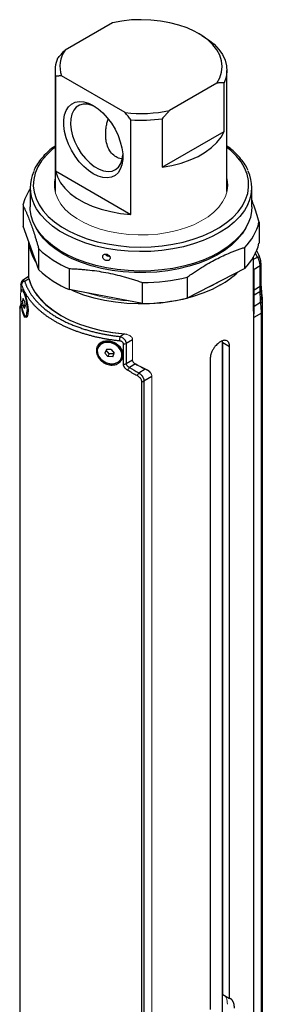
# Model space of a CAD drawing. Units: inches. Extents: x 3.38 to 9.8, y 2.28 to 7.46.
# Drawn here: x 9.43 to 9.8, y 4.43 to 5.93 of the extents above; entities that cross this region are included whole.
import ezdxf

# ---------------------------------------------------------------- set-up
doc = ezdxf.new("R2010")
doc.units = ezdxf.units.IN
doc.header["$MEASUREMENT"] = 0

msp = doc.modelspace()

# ---------------------------------------------------------------- linework, layer by layer
at = {"color": 7, "linetype": 'Continuous', "lineweight": 25}
for p, q in [((9.5734, 5.9291), (9.5009, 5.8872)), ((9.7103, 5.9096), (9.7051, 5.9126)), ((9.4855, 5.8559), (9.4855, 5.6711)), ((9.4864, 5.847), (9.4864, 5.7023)), ((9.5929, 5.7916), (9.4953, 5.8479)), ((9.7488, 5.6711), (9.7488, 5.8559)), ((9.7335, 5.8367), (9.661, 5.7948)), ((9.7447, 5.7628), (9.7447, 5.8371)), ((9.6497, 5.7823), (9.6497, 5.7079)), ((9.6018, 5.6358), (9.6018, 5.7804)), ((9.6497, 5.7079), (9.7447, 5.7628)), ((9.4864, 5.7023), (9.6018, 5.6358)), ((9.4474, 5.6771), (9.4474, 5.6473)), ((9.7498, 5.6768), (9.7483, 5.6777)), ((9.787, 5.6473), (9.787, 5.6771)), ((9.4365, 5.6498), (9.4365, 5.6178)), ((9.4607, 5.551), (9.4365, 5.6178)), ((9.7979, 5.6238), (9.7979, 5.5917)), ((9.4449, 5.5945), (9.4449, 5.5395)), ((9.4607, 5.551), (9.4607, 5.5831)), ((9.776, 5.5534), (9.776, 5.5854)), ((9.7936, 5.5746), (9.794, 5.5744)), ((9.7894, 5.4877), (9.7894, 5.5707)), ((9.7997, 5.5571), (9.7902, 5.5516)), ((9.7997, 5.5263), (9.7997, 5.5571)), ((9.801, 5.5282), (9.801, 5.5591)), ((9.5073, 5.553), (9.5073, 5.5209)), ((9.776, 5.5534), (9.688, 5.5079)), ((9.4333, 5.5289), (9.4333, 5.529)), ((9.4333, 5.5289), (9.4333, 5.5171)), ((9.4445, 5.5402), (9.4359, 5.5348)), ((9.4456, 5.5374), (9.4391, 5.5334)), ((9.6195, 5.4996), (9.6195, 5.5317)), ((9.688, 5.54), (9.688, 5.5079)), ((9.7902, 5.5207), (9.7997, 5.5263)), ((9.4365, 5.5193), (9.4363, 5.5196)), ((9.6195, 5.4996), (9.5073, 5.5209)), ((9.7993, 5.5174), (9.7904, 5.5122)), ((9.8027, 5.5005), (9.8017, 5.5166)), ((9.4333, 5.5012), (9.4333, 5.498)), ((9.4367, 5.5071), (9.4358, 5.5039)), ((9.4381, 5.5042), (9.4358, 5.5039)), ((9.4367, 5.4964), (9.4358, 5.5039)), ((9.4387, 5.5029), (9.4367, 5.5071)), ((9.4395, 5.4968), (9.4367, 5.4964)), ((9.4387, 5.4922), (9.4367, 5.4964)), ((9.4387, 5.5029), (9.4397, 5.4954)), ((9.7905, 5.4958), (9.8003, 5.5016)), ((9.7906, 5.4837), (9.7906, 5.5029)), ((9.4314, 5.4912), (9.4314, 4.3071)), ((9.4387, 5.4922), (9.4397, 5.4954)), ((9.8016, 5.485), (9.7898, 5.4781)), ((9.8016, 4.308), (9.8016, 5.485)), ((9.8029, 5.487), (9.8029, 4.31)), ((9.8029, 4.3071), (9.8029, 5.4912)), ((9.4407, 5.4802), (9.4422, 5.4804)), ((9.585, 5.4492), (9.5917, 5.453)), ((9.5903, 5.407), (9.5903, 5.4379)), ((9.6043, 5.4443), (9.5944, 5.4386)), ((9.5944, 5.4386), (9.5944, 5.4078)), ((9.7422, 4.333), (9.7422, 5.4424)), ((9.7529, 5.4332), (9.7423, 5.4393)), ((9.5516, 5.4329), (9.5512, 5.4321)), ((9.5644, 5.4293), (9.5619, 5.4238)), ((9.5639, 5.4282), (9.5619, 5.4238)), ((9.5666, 5.4184), (9.5619, 5.4238)), ((9.5644, 5.4293), (9.5639, 5.4282)), ((9.5686, 5.4228), (9.5639, 5.4282)), ((9.5716, 5.4292), (9.5644, 5.4293)), ((9.5686, 5.4228), (9.5666, 5.4184)), ((9.5758, 5.4227), (9.5686, 5.4228)), ((9.5716, 5.4292), (9.5763, 5.4238)), ((9.5738, 5.4183), (9.5763, 5.4238)), ((9.5882, 5.4245), (9.5878, 5.4237)), ((9.7529, 4.437), (9.7529, 5.4332)), ((9.5738, 5.4183), (9.5666, 5.4184)), ((9.5869, 5.4155), (9.5873, 5.4163)), ((9.5944, 5.4078), (9.6043, 5.4134)), ((9.6087, 5.4072), (9.5995, 5.402)), ((9.7233, 5.4161), (9.7233, 4.4199)), ((9.6136, 5.3938), (9.6237, 5.3995)), ((9.6183, 4.2034), (9.6183, 5.3803)), ((9.6338, 5.388), (9.6217, 5.3811)), ((9.6217, 5.3811), (9.6217, 4.2042)), ((9.7423, 4.4431), (9.7529, 4.437))]:
    msp.add_line(p, q, dxfattribs=at)
at = {"color": 144, "linetype": 'Continuous', "lineweight": 18}
for p, q in [((9.7488, 5.6704), (9.7488, 5.6711)), ((9.7902, 5.5516), (9.7902, 5.5207)), ((9.7902, 5.52), (9.7902, 5.5515)), ((9.446, 5.5377), (9.4456, 5.5374)), ((9.4422, 5.4804), (9.443, 5.481)), ((9.7894, 5.4822), (9.7894, 4.314)), ((9.7898, 5.4781), (9.7898, 4.3009)), ((9.7906, 5.48), (9.7906, 5.4786)), ((9.5917, 5.453), (9.5922, 5.4533)), ((9.6043, 5.4443), (9.6043, 5.4134)), ((9.6043, 5.4442), (9.6043, 5.4127)), ((9.7423, 5.4393), (9.7418, 5.4423)), ((9.7423, 4.4431), (9.7423, 5.4393)), ((9.6087, 5.4072), (9.6086, 5.4072)), ((9.6263, 5.3983), (9.6262, 5.3986)), ((9.6338, 5.388), (9.6338, 4.2109)), ((9.7437, 4.4421), (9.7423, 4.4431))]:
    msp.add_line(p, q, dxfattribs=at)
at = {"color": 8, "linetype": 'Continuous', "lineweight": 25}
for p, q in [((9.7953, 5.5705), (9.7922, 5.5772)), ((9.7894, 5.5672), (9.7953, 5.5705)), ((9.4334, 5.5285), (9.4334, 5.5173)), ((9.4334, 5.5008), (9.4334, 5.4976)), ((9.4315, 5.493), (9.4314, 5.4922)), ((9.4314, 5.4912), (9.4314, 5.4906))]:
    msp.add_line(p, q, dxfattribs=at)
at = {"color": 7, "linetype": 'Continuous', "lineweight": 25, "flags": 128}
for points in [[(9.7335, 5.8367), (9.7379, 5.8449), (9.7406, 5.8534), (9.7414, 5.862), (9.7405, 5.8707), (9.7378, 5.8792), (9.7333, 5.8874), (9.7272, 5.8953), (9.7194, 5.9027), (9.7102, 5.9095), (9.6996, 5.9156), (9.6878, 5.921), (9.675, 5.9254), (9.6613, 5.929), (9.6471, 5.9316), (9.6323, 5.9331), (9.6174, 5.9337), (9.6024, 5.9332), (9.5877, 5.9316), (9.5734, 5.9291)], [(9.7103, 5.9096), (9.7203, 5.9031), (9.729, 5.896), (9.7363, 5.8883), (9.7419, 5.8802), (9.7459, 5.8718), (9.7482, 5.8631), (9.7488, 5.8544), (9.7476, 5.8457), (9.7447, 5.8371)], [(9.5441, 5.8023), (9.5515, 5.7973), (9.5588, 5.791), (9.5656, 5.7835), (9.5719, 5.7752), (9.5774, 5.7662), (9.582, 5.7567), (9.5855, 5.7471), (9.588, 5.7375), (9.5892, 5.7283), (9.5892, 5.7197), (9.588, 5.7119), (9.5855, 5.7051), (9.582, 5.6996), (9.5774, 5.6954), (9.5719, 5.6928), (9.5656, 5.6917), (9.5588, 5.6921), (9.5515, 5.6942), (9.5441, 5.6978), (9.5367, 5.7028), (9.5294, 5.7091), (9.5226, 5.7165), (9.5163, 5.7248), (9.5108, 5.7339), (9.5062, 5.7433), (9.5027, 5.753), (9.5002, 5.7625), (9.499, 5.7717), (9.499, 5.7804), (9.5002, 5.7882), (9.5027, 5.7949), (9.5062, 5.8005), (9.5108, 5.8046), (9.5163, 5.8073), (9.5226, 5.8084), (9.5294, 5.8079), (9.5367, 5.8058), (9.5441, 5.8023)], [(9.5468, 5.8006), (9.5422, 5.8026), (9.5353, 5.8044), (9.5288, 5.8046), (9.523, 5.803), (9.518, 5.7999), (9.5141, 5.7953), (9.5113, 5.7893), (9.5097, 5.7821), (9.5093, 5.774), (9.5103, 5.7653), (9.5125, 5.7561), (9.5159, 5.7469), (9.5204, 5.7378), (9.5258, 5.7292), (9.532, 5.7214), (9.5387, 5.7146), (9.5457, 5.7091), (9.5529, 5.7049), (9.56, 5.7023), (9.5667, 5.7014), (9.5728, 5.7021), (9.5782, 5.7044), (9.5827, 5.7083), (9.5861, 5.7136), (9.5883, 5.7202), (9.5893, 5.7271)], [(9.6497, 5.7079), (9.6646, 5.7107), (9.6789, 5.7144), (9.6922, 5.7191), (9.7046, 5.7247), (9.7156, 5.7311), (9.7253, 5.7382), (9.7335, 5.746), (9.74, 5.7542), (9.7447, 5.7628)], [(9.4864, 5.7023), (9.4893, 5.6933), (9.494, 5.6844), (9.5005, 5.676), (9.5088, 5.6681), (9.5186, 5.6609), (9.5299, 5.6543), (9.5425, 5.6487), (9.5562, 5.6439), (9.5708, 5.6401), (9.586, 5.6374), (9.6018, 5.6358)], [(9.5642, 5.5541), (9.5481, 5.5577), (9.5328, 5.5622), (9.5183, 5.5676), (9.5049, 5.5738), (9.4925, 5.5807), (9.4815, 5.5883), (9.4719, 5.5965), (9.4637, 5.6053), (9.4572, 5.6145), (9.4523, 5.624), (9.449, 5.6337), (9.4475, 5.6436), (9.4474, 5.6473)], [(9.787, 5.6473), (9.7866, 5.641), (9.7846, 5.6311), (9.7809, 5.6214), (9.7756, 5.612), (9.7686, 5.6029), (9.76, 5.5943), (9.75, 5.5862), (9.7386, 5.5788), (9.726, 5.572), (9.7123, 5.5661), (9.6976, 5.5609), (9.682, 5.5567), (9.6658, 5.5533), (9.6491, 5.551), (9.6321, 5.5496), (9.6149, 5.5493), (9.5977, 5.5499), (9.5808, 5.5515), (9.5642, 5.5541)], [(9.8, 5.567), (9.7999, 5.5678), (9.7998, 5.5682)], [(9.4456, 5.5374), (9.4492, 5.527), (9.4548, 5.5168), (9.4622, 5.5071), (9.4714, 5.4978), (9.4822, 5.4892), (9.4945, 5.4813), (9.5082, 5.4742), (9.5232, 5.4679), (9.5392, 5.4627), (9.5561, 5.4584), (9.5737, 5.4552), (9.5917, 5.453)], [(9.739, 5.528), (9.726, 5.5213), (9.712, 5.5153), (9.6969, 5.5102), (9.6811, 5.506), (9.6646, 5.5027), (9.6476, 5.5004), (9.6303, 5.4992), (9.6128, 5.4989), (9.5954, 5.4997), (9.5782, 5.5015), (9.5615, 5.5042), (9.5453, 5.508), (9.5298, 5.5126), (9.5152, 5.5182), (9.5102, 5.5204)], [(9.4326, 5.5106), (9.4329, 5.5051), (9.4336, 5.4991), (9.4347, 5.4931), (9.4362, 5.4877), (9.4377, 5.4836), (9.4393, 5.481), (9.4407, 5.4802), (9.4418, 5.4813), (9.4426, 5.4842), (9.4428, 5.4887)], [(9.8029, 5.5), (9.8028, 5.5002), (9.8027, 5.5005), (9.8025, 5.5007), (9.8022, 5.5009), (9.8018, 5.5011), (9.8014, 5.5013), (9.8009, 5.5014), (9.8003, 5.5016)], [(9.5878, 5.4237), (9.5859, 5.4287), (9.5823, 5.4333), (9.5774, 5.437), (9.5717, 5.4393), (9.5658, 5.4401), (9.5602, 5.4394), (9.5554, 5.4371), (9.552, 5.4335), (9.5503, 5.429), (9.5504, 5.4239)], [(9.5504, 5.4239), (9.5523, 5.4189), (9.5559, 5.4143), (9.5607, 5.4106), (9.5664, 5.4083), (9.5724, 5.4075), (9.578, 5.4082), (9.5828, 5.4105), (9.5862, 5.4141), (9.5879, 5.4186), (9.5878, 5.4237)]]:
    msp.add_lwpolyline(points, dxfattribs=at)
at = {"color": 8, "linetype": 'Continuous', "lineweight": 25, "flags": 128}
for points in [[(9.4855, 5.7384), (9.4812, 5.7349), (9.4723, 5.7265), (9.465, 5.7177), (9.4593, 5.7085), (9.4552, 5.699), (9.4529, 5.6893), (9.4523, 5.6795), (9.4535, 5.6697), (9.4564, 5.66), (9.461, 5.6506), (9.4673, 5.6415), (9.4751, 5.6328), (9.4845, 5.6246), (9.4952, 5.617), (9.5073, 5.6101), (9.5205, 5.604), (9.5348, 5.5987), (9.5499, 5.5942), (9.5657, 5.5907)], [(9.5657, 5.5907), (9.5821, 5.5881), (9.5988, 5.5865), (9.6158, 5.5859), (9.6327, 5.5864), (9.6495, 5.5878), (9.666, 5.5902), (9.6819, 5.5936), (9.6972, 5.5979), (9.7116, 5.6031), (9.725, 5.6091), (9.7372, 5.6159), (9.7482, 5.6233), (9.7578, 5.6314), (9.7659, 5.64), (9.7724, 5.6491), (9.7773, 5.6585), (9.7805, 5.6681), (9.7819, 5.6778), (9.7816, 5.6876), (9.7796, 5.6974), (9.7759, 5.7069), (9.7704, 5.7162), (9.7633, 5.7251), (9.7547, 5.7336), (9.7488, 5.7384)], [(9.5642, 5.584), (9.5481, 5.5875), (9.5328, 5.592), (9.5183, 5.5974), (9.5049, 5.6036), (9.4925, 5.6105), (9.4815, 5.6181), (9.4719, 5.6264), (9.4637, 5.6351), (9.4572, 5.6443), (9.4534, 5.6511)], [(9.7809, 5.6511), (9.7756, 5.6418), (9.7686, 5.6327), (9.76, 5.6241), (9.75, 5.616), (9.7386, 5.6086), (9.726, 5.6019), (9.7123, 5.5959), (9.6976, 5.5908), (9.682, 5.5865), (9.6658, 5.5832), (9.6491, 5.5808), (9.6321, 5.5794), (9.6149, 5.5791), (9.5977, 5.5797), (9.5808, 5.5813), (9.5642, 5.584)], [(9.7778, 5.6156), (9.7721, 5.6063), (9.7646, 5.5973), (9.7556, 5.5888), (9.7451, 5.5809), (9.7333, 5.5736), (9.7202, 5.5671), (9.706, 5.5614), (9.6909, 5.5565), (9.675, 5.5526), (9.6585, 5.5497), (9.6416, 5.5477), (9.6244, 5.5468), (9.6071, 5.5468), (9.5899, 5.5479), (9.5731, 5.5501), (9.5566, 5.5532), (9.5409, 5.5573), (9.5259, 5.5622), (9.5119, 5.5681), (9.499, 5.5747), (9.4874, 5.5821), (9.4772, 5.5901), (9.4684, 5.5987), (9.4612, 5.6078), (9.4565, 5.6156)], [(9.4334, 5.5285), (9.4333, 5.5288), (9.4333, 5.5289)], [(9.4338, 5.5181), (9.4342, 5.5203), (9.4353, 5.5213), (9.4362, 5.5205), (9.4372, 5.5188), (9.4383, 5.5165), (9.4394, 5.5135), (9.4406, 5.51), (9.4417, 5.506), (9.4435, 5.4977), (9.4444, 5.4898), (9.4441, 5.4833), (9.4427, 5.4792), (9.4406, 5.4781), (9.4395, 5.4788), (9.4383, 5.4804), (9.4372, 5.4828), (9.4362, 5.4859), (9.4362, 5.4859)], [(9.4334, 5.4976), (9.4333, 5.4979), (9.4333, 5.498)]]:
    msp.add_lwpolyline(points, dxfattribs=at)
at = {"color": 144, "linetype": 'Continuous', "lineweight": 18, "flags": 128}
for points in [[(9.7488, 5.6915), (9.7492, 5.6896), (9.75, 5.6808), (9.7491, 5.6721), (9.7465, 5.6635), (9.7422, 5.6551), (9.7362, 5.647), (9.7287, 5.6394), (9.7198, 5.6323), (9.7095, 5.6259), (9.698, 5.6202), (9.6854, 5.6153), (9.672, 5.6112), (9.6578, 5.6081), (9.6431, 5.6059), (9.6281, 5.6047), (9.6129, 5.6044), (9.5978, 5.6052), (9.583, 5.607), (9.5686, 5.6097), (9.5548, 5.6134), (9.5418, 5.6179), (9.5298, 5.6233), (9.519, 5.6294), (9.5094, 5.6362), (9.5013, 5.6436), (9.4946, 5.6515), (9.4896, 5.6597), (9.4862, 5.6683), (9.4845, 5.677), (9.4845, 5.6857), (9.4855, 5.6915)], [(9.446, 5.5377), (9.4496, 5.5272), (9.4552, 5.5171), (9.4626, 5.5073), (9.4717, 5.4981), (9.4825, 5.4894), (9.4949, 5.4815), (9.5086, 5.4744), (9.5235, 5.4681), (9.5396, 5.4629), (9.5565, 5.4586), (9.5741, 5.4554), (9.5922, 5.4533)], [(9.4428, 5.4887), (9.4426, 5.4942), (9.4418, 5.5002), (9.4407, 5.5062), (9.4393, 5.5115), (9.4377, 5.5157), (9.4362, 5.5183), (9.4347, 5.5191), (9.4336, 5.518), (9.4329, 5.515), (9.4326, 5.5106)], [(9.5882, 5.4245), (9.5863, 5.4296), (9.5827, 5.4341), (9.5778, 5.4378), (9.5721, 5.4401), (9.5662, 5.441), (9.5606, 5.4402), (9.5558, 5.4379), (9.5524, 5.4343), (9.5516, 5.4329)], [(9.5873, 5.4163), (9.5883, 5.4195), (9.5882, 5.4245)]]:
    msp.add_lwpolyline(points, dxfattribs=at)
at = {"color": 7, "linetype": 'Continuous', "lineweight": 25}
for centre, radius, start, end in [((9.5308, 5.8559), 0.0453, 155.5557, 191.3681), ((9.537, 5.862), 0.044, 145.1386, 198.7247), ((9.6171, 6.0008), 0.2106, 263.3954, 282.0141), ((9.6172, 6.0055), 0.2256, 266.085, 278.2896), ((9.5067, 5.6771), 0.0592, 155.4309, 205.9609), ((9.7275, 5.6771), 0.0593, 334.0141, 24.842), ((9.5077, 5.6336), 0.0731, 145.6664, 167.1515), ((9.72, 5.6427), 0.0801, 314.346, 346.352), ((9.5109, 5.6), 0.0661, 185.1922, 214.6226), ((9.72, 5.6106), 0.0801, 314.346, 346.352), ((9.5678, 5.6978), 0.157, 226.9737, 247.3438), ((9.5678, 5.6658), 0.157, 226.9737, 247.3438), ((9.6748, 5.6418), 0.1307, 299.4132, 314.1692), ((9.4394, 5.5284), 0.00507, 93.3867, 173.8414), ((9.618, 5.8318), 0.3001, 270.2834, 283.4798), ((9.8012, 5.5161), 0.000648, 351.3562, 41.1774), ((9.618, 5.7998), 0.3001, 270.2834, 283.4798), ((9.8005, 5.4872), 0.00245, 295.5311, 354.0345), ((9.6115, 5.4424), 0.0274, 165.6141, 179.8839), ((9.591, 5.4453), 0.00744, 264.1186, 296.9306), ((9.591, 5.4144), 0.00744, 264.1186, 296.9306), ((9.5832, 5.4093), 0.0178, 319.1525, 336.0919), ((9.5988, 5.399), 0.0157, 322.0738, 340.6325), ((9.6184, 5.3875), 0.00714, 269.1339, 297.3412)]:
    msp.add_arc(centre, radius, start, end, dxfattribs=at)
at = {"color": 8, "linetype": 'Continuous', "lineweight": 25}
for centre, radius, start, end in [((9.7959, 5.5663), 0.0043, 25.8621, 98.8087), ((9.7986, 5.5594), 0.00249, 296.1338, 353.8922), ((9.7986, 5.5285), 0.00249, 296.1338, 353.8922), ((9.7993, 5.5137), 0.00369, 50.553, 90.0818), ((9.4364, 5.4931), 0.00492, 120.9236, 180.9823), ((9.4375, 5.4927), 0.00493, 132.1018, 183.6123)]:
    msp.add_arc(centre, radius, start, end, dxfattribs=at)
at = {"color": 144, "linetype": 'Continuous', "lineweight": 18}
for centre, radius, start, end in [((9.6478, 5.6801), 0.172, 292.4433, 302.1716), ((9.6139, 5.7585), 0.2552, 252.2252, 266.2908)]:
    msp.add_arc(centre, radius, start, end, dxfattribs=at)
for centre, major_axis, ratio, start_param, end_param in [((9.6172, 5.4944), (0.0472, 0.1832), 0.911244, 4.935505, 5.03746), ((9.6172, 5.5629), (-0.1337, 0.1696), 0.652024, 3.883488, 3.952745), ((9.6172, 5.4944), (0.1676, -0.1075), 0.398936, 4.916125, 5.015376)]:
    msp.add_ellipse(centre, major_axis=major_axis, ratio=ratio, start_param=start_param, end_param=end_param, dxfattribs=at)
at = {"color": 7, "linetype": 'Continuous', "lineweight": 25}
msp.add_ellipse((9.6172, 5.4944), major_axis=(0.1681, -0.1078), ratio=0.398936, start_param=4.913546, end_param=5.0155, dxfattribs=at)
for points, knots in [([(9.4896, 5.8747), (9.4904, 5.8756), (9.4919, 5.8773), (9.4942, 5.8799), (9.4964, 5.8824), (9.4987, 5.8848), (9.5001, 5.8864), (9.5009, 5.8872)], [0, 0, 0, 0, 0.207647, 0.41142, 0.611368, 0.807543, 1, 1, 1, 1]), ([(9.4953, 5.8479), (9.4946, 5.8479), (9.4931, 5.8478), (9.4909, 5.8475), (9.4887, 5.8473), (9.4872, 5.8471), (9.4864, 5.847)], [0, 0, 0, 0, 0.241983, 0.489287, 0.741948, 1, 1, 1, 1]), ([(9.7447, 5.8371), (9.744, 5.8371), (9.7425, 5.8372), (9.7402, 5.8371), (9.7379, 5.837), (9.7357, 5.8369), (9.7342, 5.8367), (9.7335, 5.8367)], [0, 0, 0, 0, 0.207647, 0.41142, 0.611368, 0.807543, 1, 1, 1, 1]), ([(9.6018, 5.7804), (9.601, 5.7814), (9.5995, 5.7833), (9.5973, 5.7861), (9.5951, 5.7889), (9.5936, 5.7907), (9.5929, 5.7916)], [0, 0, 0, 0, 0.258052, 0.510713, 0.758017, 1, 1, 1, 1]), ([(9.661, 5.7948), (9.6603, 5.7941), (9.6591, 5.7928), (9.6573, 5.7908), (9.6554, 5.7888), (9.6535, 5.7867), (9.6516, 5.7845), (9.6503, 5.783), (9.6497, 5.7823)], [0, 0, 0, 0, 0.160124, 0.322824, 0.488131, 0.656077, 0.82669, 1, 1, 1, 1]), ([(9.5789, 5.7239), (9.5765, 5.7256), (9.5716, 5.7292), (9.5665, 5.7377), (9.564, 5.7462), (9.5631, 5.754), (9.563, 5.7607), (9.5636, 5.7679), (9.5648, 5.775), (9.5662, 5.7794), (9.5668, 5.7813)], [0, 0, 0, 0, 0.1534898, 0.3148081, 0.4890803, 0.5825245, 0.68065, 0.7961201, 0.9091538, 1, 1, 1, 1]), ([(9.4855, 5.7404), (9.4846, 5.7397), (9.48, 5.7366), (9.4732, 5.7305), (9.465, 5.7221), (9.4585, 5.7132), (9.4546, 5.7068), (9.4533, 5.7033), (9.4532, 5.703)], [0, 0, 0, 0, 0.0619048, 0.292107, 0.5220935, 0.7515005, 0.9798585, 1, 1, 1, 1]), ([(9.781, 5.7033), (9.7808, 5.7038), (9.7794, 5.7075), (9.7753, 5.7141), (9.7687, 5.7228), (9.7605, 5.7311), (9.7538, 5.737), (9.7495, 5.7399), (9.7488, 5.7404)], [0, 0, 0, 0, 0.038663, 0.265127, 0.49317, 0.722619, 0.953079, 1, 1, 1, 1]), ([(9.5881, 5.7208), (9.5878, 5.7208), (9.5844, 5.7209), (9.5815, 5.7225), (9.5789, 5.7239)], [0, 0, 0, 0, 0.093757, 1, 1, 1, 1]), ([(9.4365, 5.6498), (9.4368, 5.6493), (9.4374, 5.6481), (9.4382, 5.6463), (9.4391, 5.6444), (9.4399, 5.6426), (9.4408, 5.6406), (9.4416, 5.6387), (9.4432, 5.635), (9.4455, 5.6293), (9.4486, 5.6213), (9.4516, 5.6126), (9.4541, 5.6049), (9.4561, 5.5985), (9.4576, 5.5935), (9.4591, 5.5884), (9.4602, 5.5849), (9.4607, 5.5831)], [0, 0, 0, 0, 0.036252, 0.072275, 0.108103, 0.143774, 0.179326, 0.214797, 0.250228, 0.374983, 0.498954, 0.623348, 0.748669, 0.811005, 0.873533, 0.936465, 1, 1, 1, 1]), ([(9.7979, 5.6238), (9.7952, 5.633), (9.7916, 5.6456), (9.7879, 5.6554), (9.787, 5.658)], [0, 0, 0, 0, 0.739126, 1, 1, 1, 1]), ([(9.5642, 5.5751), (9.5635, 5.5752), (9.562, 5.5753), (9.56, 5.5746), (9.5587, 5.5731), (9.5584, 5.5714), (9.5587, 5.5695), (9.56, 5.5675), (9.562, 5.5659), (9.5642, 5.5652), (9.5663, 5.5651), (9.5683, 5.5659), (9.5696, 5.5674), (9.57, 5.5692), (9.5696, 5.5711), (9.5684, 5.573), (9.5663, 5.5745), (9.5648, 5.575), (9.5642, 5.5751)], [0, 0, 0, 0, 0.054046, 0.124957, 0.195845, 0.24997, 0.303987, 0.374932, 0.445895, 0.499883, 0.554056, 0.624898, 0.695829, 0.749863, 0.803898, 0.874811, 0.945901, 1, 1, 1, 1]), ([(9.688, 5.54), (9.689, 5.5407), (9.6911, 5.5422), (9.6943, 5.5444), (9.6974, 5.5466), (9.7005, 5.5487), (9.7037, 5.5508), (9.7068, 5.5528), (9.7125, 5.5564), (9.7209, 5.5614), (9.7319, 5.5674), (9.743, 5.5728), (9.7521, 5.5768), (9.7595, 5.5797), (9.765, 5.5818), (9.7705, 5.5837), (9.7742, 5.5848), (9.776, 5.5854)], [0, 0, 0, 0, 0.0362521, 0.0722746, 0.1081031, 0.1437743, 0.1793261, 0.2147973, 0.250228, 0.3749829, 0.4989543, 0.6233484, 0.7486689, 0.8110047, 0.8735334, 0.9364652, 1, 1, 1, 1]), ([(9.7998, 5.5682), (9.7984, 5.5723), (9.7969, 5.5768), (9.7942, 5.5812), (9.7939, 5.5816)], [0, 0, 0, 0, 0.897901, 1, 1, 1, 1]), ([(9.7997, 5.5571), (9.7997, 5.5573), (9.7997, 5.5577), (9.7996, 5.5583), (9.7996, 5.5589), (9.7995, 5.5595), (9.7994, 5.5602), (9.7993, 5.5609), (9.7992, 5.5616), (9.799, 5.5623), (9.7988, 5.5631), (9.7986, 5.5638), (9.7983, 5.5649), (9.7977, 5.5663), (9.797, 5.5679), (9.7962, 5.5693), (9.7956, 5.5701), (9.7954, 5.5704), (9.7953, 5.5705)], [0, 0, 0, 0, 0.040777, 0.08267, 0.125656, 0.169698, 0.214744, 0.260728, 0.307573, 0.35519, 0.403481, 0.452341, 0.501661, 0.613543, 0.750995, 0.875372, 0.957183, 1, 1, 1, 1]), ([(9.801, 5.559), (9.801, 5.5594), (9.801, 5.5601), (9.8009, 5.5614), (9.8008, 5.5627), (9.8006, 5.5644), (9.8003, 5.5664), (9.7999, 5.5676), (9.7998, 5.5682)], [0, 0, 0, 0, 0.127486, 0.252808, 0.378179, 0.503374, 0.750739, 1, 1, 1, 1]), ([(9.5073, 5.553), (9.5086, 5.553), (9.5113, 5.5529), (9.5153, 5.5527), (9.5193, 5.5525), (9.5233, 5.5522), (9.5273, 5.5519), (9.5313, 5.5515), (9.5386, 5.5508), (9.5494, 5.5495), (9.5634, 5.5471), (9.5775, 5.5441), (9.5892, 5.5411), (9.5985, 5.5385), (9.6055, 5.5364), (9.6125, 5.5341), (9.6172, 5.5325), (9.6195, 5.5317)], [0, 0, 0, 0, 0.036264, 0.072309, 0.108173, 0.14389, 0.179499, 0.215039, 0.25055, 0.37587, 0.500254, 0.624466, 0.749584, 0.811685, 0.873985, 0.93669, 1, 1, 1, 1]), ([(9.4359, 5.5349), (9.4355, 5.5346), (9.4346, 5.5339), (9.4339, 5.5325), (9.4334, 5.5309), (9.4333, 5.5296), (9.4333, 5.529)], [0, 0, 0, 0, 0.2124393, 0.4576751, 0.722908, 1, 1, 1, 1]), ([(9.4344, 5.5289), (9.4343, 5.529), (9.4343, 5.5292), (9.4342, 5.5295), (9.4341, 5.5297), (9.434, 5.5299), (9.4338, 5.5302), (9.4337, 5.5303), (9.4335, 5.5302), (9.4334, 5.5299), (9.4334, 5.5295), (9.4334, 5.529), (9.4334, 5.5287), (9.4334, 5.5285)], [0, 0, 0, 0, 0.062941, 0.125307, 0.187405, 0.249548, 0.376379, 0.499131, 0.627339, 0.748911, 0.834723, 0.917468, 1, 1, 1, 1]), ([(9.5841, 5.4424), (9.5832, 5.4425), (9.5812, 5.4427), (9.5782, 5.4431), (9.5753, 5.4435), (9.5724, 5.4439), (9.5695, 5.4443), (9.5666, 5.4448), (9.5637, 5.4453), (9.5608, 5.4458), (9.558, 5.4463), (9.5551, 5.4469), (9.5523, 5.4475), (9.5495, 5.4481), (9.5467, 5.4487), (9.5439, 5.4494), (9.5412, 5.4501), (9.5384, 5.4508), (9.5357, 5.4516), (9.533, 5.4524), (9.5304, 5.4532), (9.5277, 5.454), (9.5251, 5.4548), (9.5225, 5.4557), (9.5199, 5.4566), (9.5174, 5.4575), (9.5149, 5.4585), (9.5124, 5.4594), (9.5099, 5.4604), (9.5075, 5.4614), (9.5051, 5.4625), (9.5027, 5.4635), (9.5003, 5.4646), (9.498, 5.4657), (9.4957, 5.4668), (9.4934, 5.468), (9.4912, 5.4691), (9.489, 5.4703), (9.4869, 5.4715), (9.4847, 5.4728), (9.4827, 5.474), (9.4806, 5.4753), (9.4786, 5.4766), (9.4766, 5.4779), (9.4746, 5.4792), (9.4727, 5.4805), (9.4709, 5.4819), (9.469, 5.4833), (9.4672, 5.4847), (9.4655, 5.4861), (9.4638, 5.4875), (9.4621, 5.4889), (9.4605, 5.4904), (9.4589, 5.4919), (9.4573, 5.4933), (9.4558, 5.4948), (9.4543, 5.4963), (9.4529, 5.4979), (9.4515, 5.4994), (9.4502, 5.501), (9.4489, 5.5025), (9.4476, 5.5041), (9.4464, 5.5057), (9.4453, 5.5073), (9.4442, 5.5089), (9.4431, 5.5105), (9.4421, 5.5122), (9.4411, 5.5138), (9.4401, 5.5154), (9.4393, 5.5171), (9.4384, 5.5188), (9.4376, 5.5204), (9.4369, 5.5221), (9.4362, 5.5238), (9.4355, 5.5255), (9.4349, 5.5272), (9.4345, 5.5283), (9.4344, 5.5289)], [0, 0, 0, 0, 0.013333, 0.026667, 0.04, 0.053333, 0.066667, 0.08, 0.093333, 0.106667, 0.12, 0.133333, 0.146667, 0.16, 0.173333, 0.186667, 0.2, 0.213333, 0.226667, 0.24, 0.253333, 0.266667, 0.28, 0.293333, 0.306667, 0.32, 0.333333, 0.346667, 0.36, 0.373333, 0.386667, 0.4, 0.413333, 0.426667, 0.44, 0.453333, 0.466667, 0.48, 0.493333, 0.506667, 0.52, 0.533333, 0.546667, 0.56, 0.573333, 0.586667, 0.6, 0.613333, 0.626667, 0.64, 0.653333, 0.666667, 0.68, 0.693333, 0.706667, 0.72, 0.733333, 0.746667, 0.76, 0.773333, 0.786667, 0.8, 0.813333, 0.826667, 0.84, 0.853333, 0.866667, 0.88, 0.893333, 0.906667, 0.92, 0.933333, 0.946667, 0.96, 0.973333, 0.986667, 1, 1, 1, 1]), ([(9.4391, 5.5334), (9.4393, 5.5328), (9.4396, 5.5317), (9.4403, 5.53), (9.4409, 5.5282), (9.4417, 5.5265), (9.4425, 5.5247), (9.4433, 5.523), (9.4443, 5.5212), (9.4453, 5.5194), (9.4463, 5.5176), (9.4474, 5.5158), (9.4486, 5.514), (9.4499, 5.5121), (9.4513, 5.5103), (9.4527, 5.5085), (9.4542, 5.5066), (9.4557, 5.5048), (9.4574, 5.503), (9.4591, 5.5011), (9.4609, 5.4993), (9.4628, 5.4975), (9.4648, 5.4956), (9.4669, 5.4938), (9.469, 5.492), (9.4713, 5.4902), (9.4736, 5.4884), (9.476, 5.4867), (9.4785, 5.4849), (9.4811, 5.4832), (9.4837, 5.4815), (9.4865, 5.4798), (9.4902, 5.4776), (9.4949, 5.475), (9.5007, 5.472), (9.5066, 5.4693), (9.5126, 5.4667), (9.5187, 5.4643), (9.5248, 5.4622), (9.5309, 5.4601), (9.5371, 5.4583), (9.5432, 5.4566), (9.5494, 5.4551), (9.5555, 5.4538), (9.5615, 5.4526), (9.5675, 5.4515), (9.5734, 5.4506), (9.5792, 5.4498), (9.5831, 5.4494), (9.585, 5.4492)], [0, 0, 0, 0, 0.013689, 0.027545, 0.04157, 0.055762, 0.070122, 0.084648, 0.099341, 0.1142, 0.129225, 0.144415, 0.15977, 0.175289, 0.190972, 0.206819, 0.22283, 0.239003, 0.255338, 0.271833, 0.28849, 0.305307, 0.322283, 0.339419, 0.356712, 0.374163, 0.391771, 0.409535, 0.427455, 0.445529, 0.463757, 0.482138, 0.500673, 0.53636, 0.571472, 0.606003, 0.639949, 0.673304, 0.706063, 0.738221, 0.769775, 0.800721, 0.831052, 0.860768, 0.889864, 0.918338, 0.946187, 0.973409, 1, 1, 1, 1]), ([(9.7993, 5.5174), (9.7993, 5.5177), (9.7994, 5.5182), (9.7994, 5.519), (9.7995, 5.5197), (9.7995, 5.5205), (9.7996, 5.5212), (9.7996, 5.5221), (9.7996, 5.5231), (9.7996, 5.5243), (9.7997, 5.5253), (9.7997, 5.526), (9.7997, 5.5263)], [0, 0, 0, 0, 0.093194, 0.182394, 0.267601, 0.348833, 0.426131, 0.49956, 0.632319, 0.75929, 0.881461, 1, 1, 1, 1]), ([(9.8017, 5.5166), (9.8016, 5.5175), (9.8014, 5.5194), (9.8012, 5.5224), (9.801, 5.5253), (9.801, 5.527), (9.801, 5.5278)], [0, 0, 0, 0, 0.2574, 0.50868, 0.753888, 1, 1, 1, 1]), ([(9.8011, 5.526), (9.8011, 5.5259), (9.8011, 5.5249), (9.8012, 5.5225), (9.8015, 5.5192), (9.8017, 5.5171), (9.8018, 5.516)], [0, 0, 0, 0, 0.028405, 0.355807, 0.668927, 1, 1, 1, 1]), ([(9.4338, 5.4974), (9.4336, 5.4972), (9.433, 5.4968), (9.4323, 5.496), (9.4318, 5.4951), (9.4316, 5.4942), (9.4314, 5.4935), (9.4314, 5.4929), (9.4314, 5.4925), (9.4314, 5.4922)], [0, 0, 0, 0, 0.116986, 0.235107, 0.351712, 0.471346, 0.608372, 0.78206, 1, 1, 1, 1]), ([(9.4334, 5.4976), (9.4334, 5.4974), (9.4333, 5.497), (9.4333, 5.4965), (9.4333, 5.496), (9.4333, 5.4955), (9.4333, 5.495), (9.4332, 5.4946), (9.4332, 5.4942), (9.4331, 5.4939), (9.4331, 5.4934), (9.433, 5.493), (9.4328, 5.4926), (9.4327, 5.4924), (9.4326, 5.4924), (9.4325, 5.4924)], [0, 0, 0, 0, 0.055216, 0.110032, 0.164666, 0.219339, 0.27427, 0.329676, 0.385769, 0.442752, 0.50082, 0.621169, 0.743494, 0.869307, 1, 1, 1, 1]), ([(9.4334, 5.4985), (9.4334, 5.498), (9.4335, 5.4972), (9.4336, 5.4966), (9.4338, 5.4967), (9.4338, 5.4967)], [0, 0, 0, 0, 0.481251, 0.93689, 1, 1, 1, 1]), ([(9.8016, 5.485), (9.8016, 5.4852), (9.8016, 5.4857), (9.8016, 5.4864), (9.8015, 5.4871), (9.8015, 5.4879), (9.8015, 5.4887), (9.8015, 5.4895), (9.8014, 5.4903), (9.8014, 5.4912), (9.8013, 5.4921), (9.8013, 5.4932), (9.8011, 5.4946), (9.801, 5.4962), (9.8008, 5.498), (9.8006, 5.4998), (9.8004, 5.501), (9.8003, 5.5016)], [0, 0, 0, 0, 0.046531, 0.093733, 0.141629, 0.190238, 0.239573, 0.289643, 0.340455, 0.39201, 0.444305, 0.497337, 0.586531, 0.681597, 0.782371, 0.888609, 1, 1, 1, 1]), ([(9.8029, 5.5), (9.8029, 5.4978), (9.803, 5.4949), (9.8029, 5.4919), (9.8029, 5.4912)], [0, 0, 0, 0, 0.7498333, 1, 1, 1, 1]), ([(9.4314, 5.4922), (9.4314, 5.4922), (9.4314, 5.4921), (9.4314, 5.4916), (9.4314, 5.4912)], [0, 0, 0, 0, 0.085467, 1, 1, 1, 1]), ([(9.556, 5.4122), (9.555, 5.4132), (9.5532, 5.4153), (9.5511, 5.4187), (9.5496, 5.4223), (9.5488, 5.4259), (9.5488, 5.4294), (9.5496, 5.4327), (9.551, 5.4356), (9.5532, 5.4381), (9.5559, 5.4401), (9.5592, 5.4414), (9.563, 5.4422), (9.567, 5.4423), (9.5711, 5.4416), (9.5752, 5.4403), (9.579, 5.4384), (9.5825, 5.436), (9.5854, 5.4332), (9.5876, 5.43), (9.5892, 5.4266), (9.59, 5.4231), (9.59, 5.4196), (9.5892, 5.4162), (9.5876, 5.4131), (9.5854, 5.4103), (9.5825, 5.4081), (9.5791, 5.4065), (9.5752, 5.4055), (9.5712, 5.4053), (9.5671, 5.406), (9.563, 5.4074), (9.5593, 5.4095), (9.5571, 5.4113), (9.556, 5.4122)], [0, 0, 0, 0, 0.031129, 0.062684, 0.093972, 0.125104, 0.156158, 0.187596, 0.21903, 0.249932, 0.280977, 0.312317, 0.343861, 0.374695, 0.405596, 0.43713, 0.468623, 0.499813, 0.53086, 0.562342, 0.593753, 0.625017, 0.65622, 0.687586, 0.718963, 0.75003, 0.781225, 0.812624, 0.844074, 0.874892, 0.905764, 0.937206, 0.968719, 1, 1, 1, 1]), ([(9.5903, 5.4379), (9.5903, 5.438), (9.5903, 5.4382), (9.5902, 5.4386), (9.5901, 5.4389), (9.5899, 5.4393), (9.5896, 5.4398), (9.5891, 5.4404), (9.5882, 5.441), (9.5873, 5.4416), (9.5863, 5.442), (9.5852, 5.4423), (9.5845, 5.4424), (9.5841, 5.4424)], [0, 0, 0, 0, 0.0494889, 0.0986273, 0.1480379, 0.1983332, 0.2500945, 0.3718405, 0.5001241, 0.622877, 0.749972, 0.8744001, 1, 1, 1, 1]), ([(9.585, 5.4492), (9.5852, 5.4491), (9.5858, 5.4489), (9.587, 5.4485), (9.5886, 5.4476), (9.5902, 5.4465), (9.5915, 5.4452), (9.5924, 5.4441), (9.5932, 5.4429), (9.5937, 5.4418), (9.5941, 5.4407), (9.5944, 5.4396), (9.5944, 5.439), (9.5944, 5.4386)], [0, 0, 0, 0, 0.042481, 0.12454, 0.249819, 0.387546, 0.499461, 0.589352, 0.677386, 0.762934, 0.845461, 0.924567, 1, 1, 1, 1]), ([(9.7529, 5.4332), (9.7529, 5.4335), (9.7528, 5.434), (9.7528, 5.4348), (9.7527, 5.4355), (9.7526, 5.4363), (9.7525, 5.437), (9.7523, 5.4377), (9.7521, 5.4384), (9.7517, 5.4395), (9.7508, 5.4411), (9.7491, 5.4427), (9.7468, 5.4434), (9.7444, 5.4433), (9.7418, 5.4427), (9.739, 5.4413), (9.7361, 5.4394), (9.7333, 5.437), (9.7306, 5.434), (9.728, 5.4305), (9.7259, 5.4267), (9.7246, 5.4236), (9.724, 5.4213), (9.7236, 5.4195), (9.7233, 5.4178), (9.7233, 5.4167), (9.7233, 5.4161)], [0, 0, 0, 0, 0.014904, 0.030016, 0.045336, 0.060864, 0.076601, 0.092548, 0.108704, 0.125071, 0.177614, 0.250002, 0.32227, 0.374949, 0.439019, 0.499903, 0.560474, 0.624841, 0.677323, 0.749717, 0.822415, 0.874579, 0.907375, 0.939208, 0.970082, 1, 1, 1, 1]), ([(9.5967, 5.3976), (9.5964, 5.3978), (9.5959, 5.3981), (9.5951, 5.3987), (9.5944, 5.3992), (9.5937, 5.3998), (9.5931, 5.4005), (9.5926, 5.4011), (9.592, 5.4019), (9.5914, 5.4028), (9.5909, 5.4038), (9.5906, 5.4049), (9.5903, 5.406), (9.5903, 5.4067), (9.5903, 5.407)], [0, 0, 0, 0, 0.075466, 0.149173, 0.221365, 0.292301, 0.362256, 0.431514, 0.500368, 0.603763, 0.704203, 0.802881, 0.901054, 1, 1, 1, 1]), ([(9.5944, 5.4078), (9.5944, 5.4076), (9.5944, 5.4073), (9.5945, 5.4069), (9.5946, 5.4064), (9.5948, 5.406), (9.595, 5.4056), (9.5953, 5.4051), (9.5956, 5.4047), (9.5961, 5.4041), (9.5969, 5.4034), (9.5981, 5.4027), (9.599, 5.4023), (9.5995, 5.402)], [0, 0, 0, 0, 0.058924, 0.118582, 0.179139, 0.240744, 0.303538, 0.367648, 0.433192, 0.500281, 0.651128, 0.81762, 1, 1, 1, 1]), ([(9.6136, 5.3938), (9.6139, 5.3936), (9.6144, 5.3932), (9.6152, 5.3925), (9.616, 5.3919), (9.6167, 5.3912), (9.6173, 5.3906), (9.6179, 5.3899), (9.6185, 5.3893), (9.6189, 5.3887), (9.6196, 5.3878), (9.6202, 5.3867), (9.6209, 5.3852), (9.6213, 5.3839), (9.6216, 5.3825), (9.6217, 5.3816), (9.6217, 5.3811)], [0, 0, 0, 0, 0.062503, 0.123467, 0.182831, 0.240541, 0.296548, 0.35081, 0.403293, 0.453969, 0.502821, 0.608109, 0.710439, 0.809813, 0.90629, 1, 1, 1, 1]), ([(9.6183, 5.3803), (9.6183, 5.3805), (9.6183, 5.3809), (9.6182, 5.3814), (9.6181, 5.382), (9.6179, 5.3825), (9.6176, 5.3833), (9.6171, 5.3844), (9.6162, 5.3855), (9.6151, 5.3866), (9.6139, 5.3876), (9.6126, 5.3885), (9.6116, 5.3891), (9.6112, 5.3893)], [0, 0, 0, 0, 0.049492, 0.099057, 0.148922, 0.199311, 0.250439, 0.372925, 0.501045, 0.623029, 0.750381, 0.873207, 1, 1, 1, 1]), ([(9.7602, 4.4218), (9.7602, 4.4221), (9.7602, 4.4227), (9.7601, 4.4237), (9.7601, 4.4247), (9.76, 4.4256), (9.7598, 4.4266), (9.7597, 4.4275), (9.7595, 4.4284), (9.7593, 4.4294), (9.759, 4.4302), (9.7587, 4.4311), (9.7584, 4.4318), (9.758, 4.4325), (9.7577, 4.4331), (9.7572, 4.4338), (9.7567, 4.4345), (9.756, 4.4352), (9.7551, 4.4359), (9.7541, 4.4365), (9.7533, 4.4368), (9.7529, 4.437)], [0, 0, 0, 0, 0.0405518, 0.0820997, 0.1246463, 0.1681942, 0.2127459, 0.2583036, 0.3048693, 0.352445, 0.4010325, 0.4506336, 0.5012499, 0.5360399, 0.5787029, 0.6292389, 0.6876478, 0.7539291, 0.8280821, 0.910106, 1, 1, 1, 1])]:
    msp.add_open_spline(points, degree=3, knots=knots, dxfattribs=at)
at = {"color": 144, "linetype": 'Continuous', "lineweight": 18}
for points, knots in [([(9.5631, 5.5744), (9.5632, 5.5742), (9.5636, 5.5734), (9.5644, 5.5729), (9.565, 5.5725)], [0, 0, 0, 0, 0.28838, 1, 1, 1, 1]), ([(9.5703, 5.5715), (9.5702, 5.5715), (9.57, 5.5715), (9.5696, 5.5715), (9.5692, 5.5716), (9.5687, 5.5716), (9.5683, 5.5717), (9.5677, 5.5718), (9.5669, 5.572), (9.5659, 5.5722), (9.5653, 5.5724), (9.565, 5.5725)], [0, 0, 0, 0, 0.088557, 0.1745, 0.258209, 0.340091, 0.420584, 0.500147, 0.659853, 0.825335, 1, 1, 1, 1]), ([(9.4445, 5.5401), (9.4445, 5.5401), (9.4446, 5.5403), (9.4449, 5.5398), (9.4451, 5.539), (9.4453, 5.5384), (9.4455, 5.5378), (9.4456, 5.5374)], [0, 0, 0, 0, 0.08223, 0.539782, 0.683931, 0.769726, 1, 1, 1, 1]), ([(9.4445, 5.54), (9.4445, 5.5401), (9.4446, 5.5403), (9.445, 5.5396), (9.4454, 5.5382), (9.4456, 5.5374)], [0, 0, 0, 0, 0.13454, 0.566622, 1, 1, 1, 1]), ([(9.5917, 5.453), (9.5908, 5.4531), (9.589, 5.4533), (9.5863, 5.4536), (9.5835, 5.4539), (9.5808, 5.4542), (9.5781, 5.4545), (9.5754, 5.4549), (9.5728, 5.4553), (9.5701, 5.4557), (9.5674, 5.4562), (9.5648, 5.4566), (9.5621, 5.4571), (9.5595, 5.4576), (9.5569, 5.4582), (9.5543, 5.4588), (9.5518, 5.4593), (9.5492, 5.46), (9.5467, 5.4606), (9.5442, 5.4613), (9.5417, 5.4619), (9.5392, 5.4626), (9.5367, 5.4634), (9.5343, 5.4641), (9.5318, 5.4649), (9.5295, 5.4657), (9.5271, 5.4665), (9.5247, 5.4674), (9.5224, 5.4682), (9.5201, 5.4691), (9.5178, 5.47), (9.5156, 5.4709), (9.5133, 5.4719), (9.5111, 5.4729), (9.5089, 5.4738), (9.5068, 5.4748), (9.5047, 5.4759), (9.5026, 5.4769), (9.5005, 5.478), (9.4985, 5.4791), (9.4965, 5.4802), (9.4919, 5.4828), (9.485, 5.4871), (9.4764, 5.4934), (9.4688, 5.5001), (9.4627, 5.5065), (9.4568, 5.5137), (9.4527, 5.52), (9.4498, 5.5257), (9.4483, 5.5292), (9.4471, 5.5323), (9.4462, 5.535), (9.4458, 5.5367), (9.4456, 5.5374)], [0, 0, 0, 0, 0.012504, 0.025008, 0.037511, 0.050015, 0.062517, 0.07502, 0.087523, 0.100025, 0.112527, 0.125028, 0.13753, 0.150031, 0.162532, 0.175033, 0.187534, 0.200034, 0.212535, 0.225036, 0.237537, 0.250038, 0.262539, 0.275039, 0.287539, 0.30004, 0.31254, 0.325041, 0.337541, 0.350042, 0.362542, 0.375043, 0.387543, 0.400044, 0.412544, 0.425044, 0.437545, 0.450045, 0.462545, 0.475046, 0.487547, 0.500048, 0.562597, 0.625152, 0.687716, 0.750288, 0.796963, 0.8751, 0.907269, 0.935843, 0.960822, 0.982208, 1, 1, 1, 1]), ([(9.7902, 5.5207), (9.7902, 5.5205), (9.7902, 5.5202), (9.7902, 5.5197), (9.7902, 5.5192), (9.7902, 5.5185), (9.7902, 5.5176), (9.7903, 5.5164), (9.7903, 5.5151), (9.7904, 5.5137), (9.7904, 5.5127), (9.7904, 5.5122)], [0, 0, 0, 0, 0.0617742, 0.1240631, 0.1869232, 0.2504055, 0.3725457, 0.5004193, 0.6534908, 0.8201213, 1, 1, 1, 1]), ([(9.7902, 5.52), (9.7902, 5.5199), (9.7902, 5.5196), (9.7902, 5.5192), (9.7902, 5.5187), (9.7902, 5.518), (9.7902, 5.5172), (9.7903, 5.5162), (9.7903, 5.5151), (9.7903, 5.5141), (9.7904, 5.5131), (9.7904, 5.5125), (9.7904, 5.5122)], [0, 0, 0, 0, 0.0598182, 0.1211764, 0.1846257, 0.250665, 0.372827, 0.5009782, 0.6240989, 0.7503989, 0.8747608, 1, 1, 1, 1]), ([(9.7894, 5.4822), (9.7894, 5.483), (9.7894, 5.4845), (9.7894, 5.4864), (9.7894, 5.4875), (9.7894, 5.4877)], [0, 0, 0, 0, 0.4397539, 0.8790287, 1, 1, 1, 1]), ([(9.7905, 5.4958), (9.7905, 5.4954), (9.7905, 5.4946), (9.7904, 5.4935), (9.7904, 5.4925), (9.7903, 5.491), (9.7902, 5.4892), (9.7901, 5.4871), (9.79, 5.4852), (9.79, 5.4836), (9.7899, 5.4821), (9.7899, 5.4806), (9.7899, 5.4793), (9.7899, 5.4785), (9.7898, 5.4781)], [0, 0, 0, 0, 0.0696423, 0.134578, 0.1947185, 0.2499946, 0.3797332, 0.4996772, 0.5909676, 0.6786923, 0.7631103, 0.8445361, 0.9233493, 1, 1, 1, 1]), ([(9.7904, 5.493), (9.7904, 5.4928), (9.7904, 5.4923), (9.7903, 5.4915), (9.7903, 5.4907), (9.7903, 5.4899), (9.7902, 5.4887), (9.7901, 5.4871), (9.79, 5.4851), (9.79, 5.4831), (9.7899, 5.4814), (9.7899, 5.4799), (9.7899, 5.4787), (9.7899, 5.478), (9.7898, 5.4776)], [0, 0, 0, 0, 0.049963, 0.09984, 0.149761, 0.199854, 0.250247, 0.374823, 0.500054, 0.625231, 0.749838, 0.833623, 0.916812, 1, 1, 1, 1]), ([(9.6043, 5.4443), (9.6043, 5.4445), (9.6042, 5.4448), (9.6042, 5.4452), (9.6041, 5.4457), (9.6039, 5.4463), (9.6036, 5.447), (9.6029, 5.4481), (9.6017, 5.4493), (9.6, 5.4505), (9.5981, 5.4515), (9.5963, 5.4522), (9.5949, 5.4525), (9.5938, 5.4528), (9.5928, 5.4529), (9.5921, 5.453), (9.5917, 5.453)], [0, 0, 0, 0, 0.0311964, 0.0626005, 0.0942283, 0.1260936, 0.1876737, 0.2516377, 0.3769849, 0.5012994, 0.6260049, 0.7502837, 0.8286669, 0.8752186, 0.9418638, 1, 1, 1, 1]), ([(9.6043, 5.4442), (9.6043, 5.4444), (9.6042, 5.4447), (9.6042, 5.4451), (9.6041, 5.4456), (9.6039, 5.4462), (9.6036, 5.4469), (9.6029, 5.448), (9.6017, 5.4492), (9.6, 5.4505), (9.5981, 5.4515), (9.5963, 5.4521), (9.5946, 5.4526), (9.5932, 5.4529), (9.5922, 5.453), (9.5917, 5.453)], [0, 0, 0, 0, 0.031431, 0.062803, 0.094287, 0.126052, 0.188265, 0.251568, 0.376839, 0.501267, 0.624072, 0.750342, 0.833598, 0.916561, 1, 1, 1, 1]), ([(9.6087, 5.4072), (9.6084, 5.4074), (9.608, 5.4076), (9.6074, 5.4081), (9.6068, 5.4085), (9.6063, 5.4089), (9.6059, 5.4094), (9.6055, 5.4099), (9.6051, 5.4104), (9.6048, 5.411), (9.6045, 5.4118), (9.6043, 5.4126), (9.6043, 5.4131), (9.6043, 5.4134)], [0, 0, 0, 0, 0.091577, 0.179909, 0.26493, 0.346589, 0.424856, 0.499729, 0.584537, 0.666804, 0.779526, 0.890499, 1, 1, 1, 1]), ([(9.6086, 5.4072), (9.6084, 5.4073), (9.608, 5.4075), (9.6075, 5.4079), (9.6069, 5.4083), (9.6062, 5.4089), (9.6056, 5.4095), (9.6051, 5.4103), (9.6047, 5.411), (9.6044, 5.4116), (9.6043, 5.4122), (9.6043, 5.4125), (9.6043, 5.4127)], [0, 0, 0, 0, 0.083629, 0.166719, 0.249596, 0.375859, 0.499008, 0.627198, 0.7495, 0.83687, 0.919955, 1, 1, 1, 1]), ([(9.6338, 5.388), (9.6338, 5.3882), (9.6338, 5.3886), (9.6337, 5.3893), (9.6336, 5.3899), (9.6334, 5.3905), (9.6332, 5.3912), (9.6329, 5.3918), (9.6326, 5.3924), (9.6322, 5.3931), (9.6317, 5.3937), (9.6312, 5.3943), (9.6306, 5.395), (9.6297, 5.3958), (9.6285, 5.3968), (9.6271, 5.3977), (9.6255, 5.3986), (9.6244, 5.3992), (9.6237, 5.3995)], [0, 0, 0, 0, 0.041621, 0.083822, 0.126684, 0.170281, 0.214682, 0.259949, 0.306138, 0.353301, 0.401481, 0.450721, 0.501057, 0.58382, 0.675196, 0.775132, 0.883478, 1, 1, 1, 1]), ([(9.6338, 5.3875), (9.6338, 5.3877), (9.6338, 5.3882), (9.6337, 5.3888), (9.6336, 5.3895), (9.6335, 5.3901), (9.6332, 5.3911), (9.6327, 5.3923), (9.6318, 5.3938), (9.6307, 5.3951), (9.6296, 5.3962), (9.6285, 5.397), (9.6274, 5.3977), (9.6267, 5.3981), (9.6263, 5.3983)], [0, 0, 0, 0, 0.04996, 0.099836, 0.149757, 0.199851, 0.250246, 0.374825, 0.500047, 0.62524, 0.74983, 0.83362, 0.916811, 1, 1, 1, 1]), ([(9.7495, 4.4279), (9.7494, 4.4297), (9.7493, 4.4336), (9.7479, 4.4377), (9.7466, 4.4403), (9.7455, 4.441), (9.7452, 4.4412)], [0, 0, 0, 0, 0.3079411, 0.655653, 0.8988362, 1, 1, 1, 1])]:
    msp.add_open_spline(points, degree=3, knots=knots, dxfattribs=at)
at = {"color": 8, "linetype": 'Continuous', "lineweight": 25}
for points, knots in [([(9.4359, 5.5348), (9.436, 5.5349), (9.4364, 5.5352), (9.4375, 5.535), (9.4386, 5.5339), (9.4391, 5.5334)], [0, 0, 0, 0, 0.082787, 0.547542, 1, 1, 1, 1]), ([(9.4362, 5.4859), (9.4359, 5.487), (9.4353, 5.4894), (9.4348, 5.4921), (9.4347, 5.4937), (9.4346, 5.4938)], [0, 0, 0, 0, 0.47602, 0.960701, 1, 1, 1, 1]), ([(9.4408, 5.4802), (9.4409, 5.4801), (9.4414, 5.4798), (9.4421, 5.48), (9.4427, 5.4807), (9.4429, 5.481)], [0, 0, 0, 0, 0.139513, 0.596039, 1, 1, 1, 1]), ([(9.8029, 5.4912), (9.8029, 5.4908), (9.8029, 5.4893), (9.8029, 5.4879), (9.8029, 5.487)], [0, 0, 0, 0, 0.252959, 1, 1, 1, 1]), ([(9.5866, 5.4281), (9.5865, 5.4286), (9.5861, 5.43), (9.5843, 5.4325), (9.5816, 5.4354), (9.5779, 5.438), (9.5732, 5.4402), (9.5684, 5.4412), (9.5637, 5.4412), (9.5593, 5.4402), (9.5559, 5.4388), (9.5548, 5.4371), (9.5548, 5.437)], [0, 0, 0, 0, 0.043628, 0.122335, 0.242576, 0.351188, 0.450536, 0.618728, 0.702305, 0.806523, 0.993671, 1, 1, 1, 1]), ([(9.5574, 5.4136), (9.5586, 5.4126), (9.5607, 5.4107), (9.5654, 5.4083), (9.5702, 5.4071), (9.5748, 5.4074), (9.5775, 5.4078), (9.5787, 5.4086), (9.5788, 5.4087)], [0, 0, 0, 0, 0.187737, 0.359357, 0.649568, 0.794931, 0.973366, 1, 1, 1, 1])]:
    msp.add_open_spline(points, degree=3, knots=knots, dxfattribs=at)
at = {"color": 144, "linetype": 'Continuous', "lineweight": 18}
for points in [[(9.7905, 5.4958), (9.7907, 5.5012), (9.7907, 5.5067), (9.7904, 5.5122)], [(9.6087, 5.4072), (9.6136, 5.4045), (9.6187, 5.4019), (9.6237, 5.3995)]]:
    msp.add_open_spline(points, degree=3, dxfattribs=at)
at = {"color": 7, "linetype": 'Continuous', "lineweight": 25}
for points in [[(9.8003, 5.5016), (9.8002, 5.5068), (9.7998, 5.5121), (9.7993, 5.5174)], [(9.8018, 5.516), (9.8023, 5.5107), (9.8027, 5.5053), (9.8029, 5.5)], [(9.4325, 5.4924), (9.432, 5.4925), (9.4317, 5.4927), (9.4315, 5.493)], [(9.6112, 5.3893), (9.6063, 5.3919), (9.6014, 5.3947), (9.5967, 5.3976)], [(9.5995, 5.402), (9.6041, 5.3991), (9.6088, 5.3964), (9.6136, 5.3938)]]:
    msp.add_open_spline(points, degree=3, dxfattribs=at)

doc.saveas('drawing.dxf')
